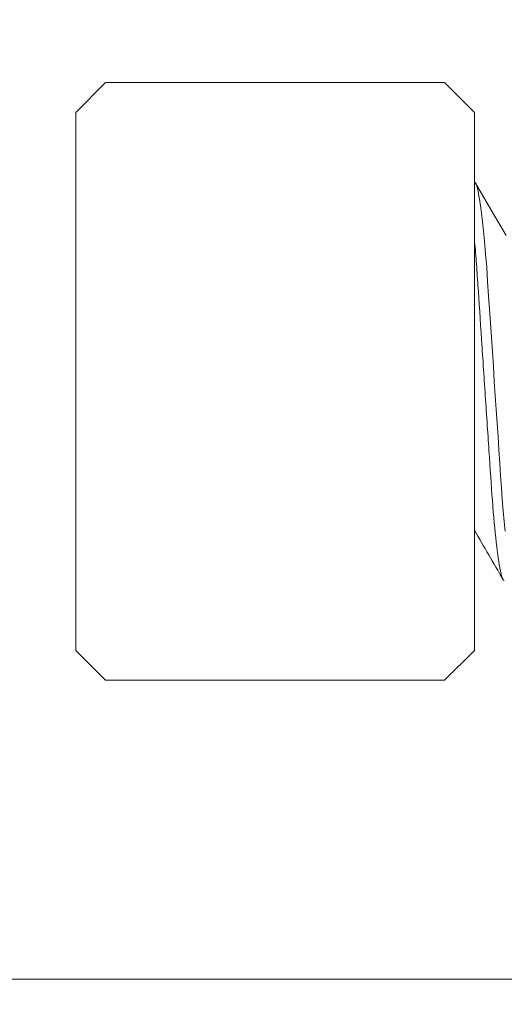
# Model space of a CAD drawing. Extents: x -25 to 779, y -17 to 425.
# Drawn here: x 5 to 5, y -3 to -2 of the extents above; entities that cross this region are included whole.
import ezdxf

# ---------------------------------------------------------------- set-up
doc = ezdxf.new("R2010")
doc.units = 0
doc.header["$MEASUREMENT"] = 0
doc.layers.get('0').update_dxf_attribs({"linetype": 'CONTINUOUS', "lineweight": 15})
doc.layers.get('DEFPOINTS').update_dxf_attribs({"linetype": 'CONTINUOUS'})
doc.layers.add('TEXT', color=7, linetype='CONTINUOUS', lineweight=15)
doc.styles.add('ROMAND', font='romand.shx', dxfattribs={"oblique": 15})
doc.dimstyles.new('ROMAND', dxfattribs={"dimscale": 4.5, "dimtxt": 0.125, "dimasz": 0.125, "dimexe": 0.0625, "dimexo": 0.0625, "dimgap": 0.09, "dimtad": 0, "dimtih": 1, "dimtoh": 1, "dimdec": 3, "dimzin": 0, "dimdsep": 46, "dimlunit": 4, "dimtxsty": 'ROMAND', "dimcen": 0, "dimadec": 0, "dimazin": 0, "dimtfac": 1, "dimtdec": 3, "dimtofl": 0, "dimtmove": 0, "dimatfit": 3, "dimfxl": 0, "dimtolj": 1, "dimtzin": 0, "dimarcsym": 0})

# ---------------------------------------------------------------- blocks, each defined once
blk = doc.blocks.new('*D52')
at = {"layer": 'DEFPOINTS', "color": 0}
for p in [(5.22194, -0.72818), (5.22194, -2.24577)]:
    blk.add_point(p, dxfattribs=at)
at = {"layer": 'TEXT', "color": 0, "lineweight": -2}
for p, q in [((5.22194, -5.64439), (5.22194, -2.80827)), ((4.65944, -5.64439), (5.22194, -5.64439))]:
    blk.add_line(p, q, dxfattribs=at)
at = {"layer": 'TEXT', "color": 0}
blk.add_solid([(5.12819, -2.80827), (5.31569, -2.80827), (5.22194, -2.24577)], dxfattribs=at)
at = {"layer": 'TEXT', "color": 0, "insert": (0.2007, -5.64439), "char_height": 0.5625, "attachment_point": 5, "style": 'ROMAND'}
blk.add_mtext('\\A1;(4) \\A1;{\\H0.7x;\\S1/4;}"-20x 1"\\PS.S. SOCKET HEAD\\PCAP SCREW', dxfattribs=at)

msp = doc.modelspace()

# ---------------------------------------------------------------- linework, layer by layer
for p, q in [((4.60669, -1.97207), (4.58794, -1.99082)), ((4.81919, -1.97207), (4.60669, -1.97207)), ((4.83794, -1.99082), (4.81919, -1.97207)), ((4.58794, -2.32832), (4.58794, -1.99082)), ((4.83794, -1.99082), (4.83794, -2.32832)), ((4.58794, -2.32832), (4.60669, -2.34707)), ((4.81919, -2.34707), (4.83794, -2.32832)), ((4.60669, -2.34707), (4.81919, -2.34707)), ((2.99211, -2.53457), (9.36711, -2.53457))]:
    msp.add_line(p, q)
at = {"color": 8, "flags": 128}
msp.add_lwpolyline([(4.85715, -2.25353), (4.85658, -2.24755), (4.856, -2.24081), (4.85544, -2.23373), (4.8549, -2.22637), (4.85439, -2.21878), (4.85386, -2.2108), (4.8533, -2.20244), (4.85276, -2.19424), (4.85219, -2.1858), (4.85162, -2.17716), (4.85103, -2.1684), (4.85044, -2.15957), (4.84982, -2.1502), (4.8492, -2.14091), (4.84859, -2.13178), (4.848, -2.12288), (4.84742, -2.11427), (4.84687, -2.10601), (4.84626, -2.0968), (4.84564, -2.08801), (4.84499, -2.07956), (4.8443, -2.07158), (4.8437, -2.06526), (4.84309, -2.05941), (4.84247, -2.05409), (4.84184, -2.04936), (4.84122, -2.04525), (4.8406, -2.0418), (4.84004, -2.03916), (4.83948, -2.03712), (4.83895, -2.03569), (4.83843, -2.03484), (4.83794, -2.03457), (4.83794, -2.03457)], dxfattribs=at)
at = {"flags": 128}
msp.add_lwpolyline([(4.85777, -2.06799), (4.84824, -2.05164), (4.83872, -2.03525)], dxfattribs=at)
msp.add_arc((-10.66495, -11.29157), 17.94536, 30.12919, 30.243556)
at = {"color": 8}
msp.add_open_spline([(4.85669, -2.28457), (4.85601, -2.28457), (4.85525, -2.28286), (4.85363, -2.27569), (4.85278, -2.27021), (4.8511, -2.25609), (4.85028, -2.24746), (4.84876, -2.22844), (4.84811, -2.21833), (4.84661, -2.19584), (4.84579, -2.18357), (4.84412, -2.15846), (4.84327, -2.14565), (4.84164, -2.12122), (4.84086, -2.10961), (4.83983, -2.09405), (4.83948, -2.08906), (4.83873, -2.07938), (4.83835, -2.07473), (4.83794, -2.07037)], degree=3, knots=[0, 0, 0, 0, 0.125, 0.125, 0.25, 0.25, 0.375, 0.375, 0.5, 0.5, 0.625, 0.625, 0.75, 0.75, 0.875, 0.875, 0.9375, 0.9375, 1, 1, 1, 1], dxfattribs=at)

# ---------------------------------------------------------------- dimensions: what is measured, and where the dimension line sits
at = {"layer": 'TEXT'}
dim = msp.add_diameter_dim_2p(p1=(5.22194, -0.72818), p2=(5.22194, -2.24577), text='(4) \\A1;{\\H0.7x;\\S1/4;}"-20x 1"\\PS.S. SOCKET HEAD\\PCAP SCREW', dimstyle='ROMAND', dxfattribs=at)
dim.commit()
dim.dimension.update_dxf_attribs({"geometry": '*D52', "text_midpoint": (0.2007, -5.64439), "dimtype": 163})

doc.saveas('drawing.dxf')
